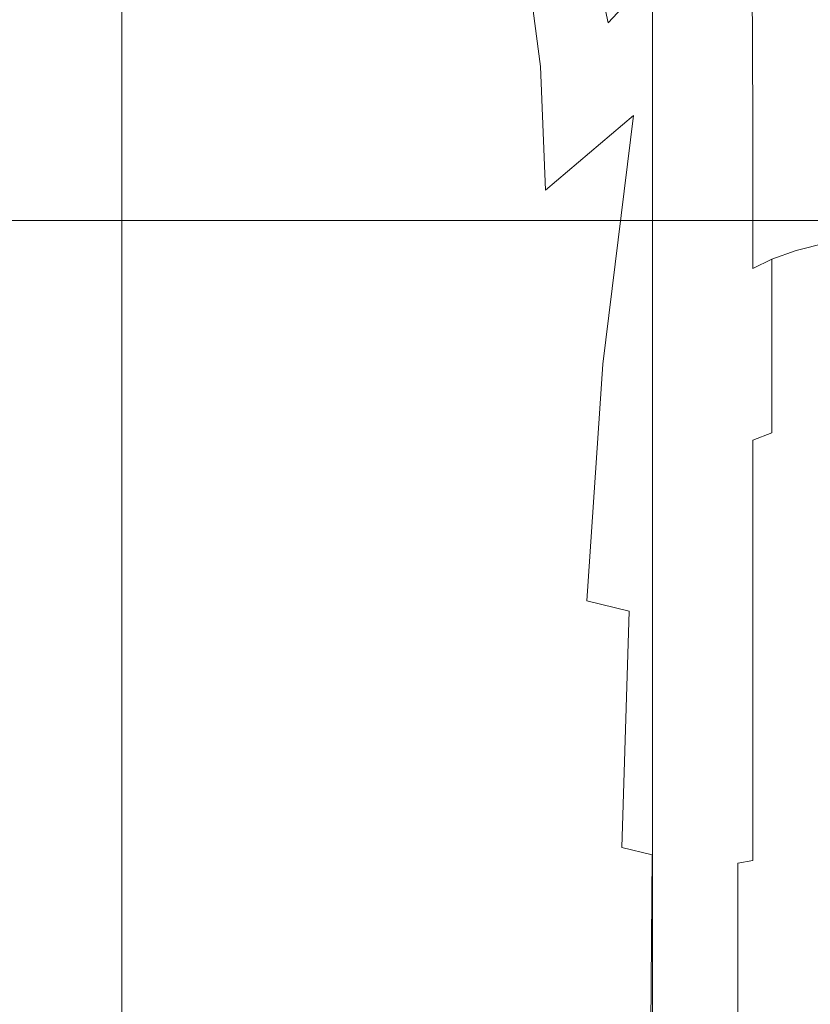
# Model space of a CAD drawing. Extents: x 0 to 994, y -1122 to 0.
# Drawn here: x 981 to 988, y -306 to -297 of the extents above; entities that cross this region are included whole.
import ezdxf

# ---------------------------------------------------------------- set-up
doc = ezdxf.new("R2010")
doc.units = 0
doc.header["$LTSCALE"] = 500
doc.header["$MEASUREMENT"] = 0
doc.layers.add('CHROM', color=253, linetype='Continuous')
doc.layers.add('SZKLO01', color=144, linetype='Continuous')

msp = doc.modelspace()

# ---------------------------------------------------------------- linework, layer by layer
at = {"layer": 'CHROM', "lineweight": 0}
for points, invisible_edges in [([(986.2812, -296.6992, 1876.527), (986.714, -296.4426, 1876.2873), (986.8215, -296.8118, 1875.4878), (986.4059, -297.2617, 1875.8937)], 7), ([(982.0122, -296.5282, 1877.3412), (982.7359, -296.6064, 1877.4193), (982.7163, -297.2445, 1877.0844), (981.9706, -297.1223, 1876.9622)], 14), ([(985.0098, -297.1223, 1876.9622), (984.2641, -297.2445, 1877.0844), (984.2469, -296.6064, 1877.4193), (984.9707, -296.5282, 1877.3412)], 11), ([(987.89, -297.2617, 1861.0817), (987.8851, -296.6064, 1863.1748), (988.1052, -296.4963, 1863.1062), (988.1101, -297.1589, 1860.9961)], 15), ([(982.7359, -296.6064, 1877.4193), (983.4914, -296.6356, 1877.4486), (983.4914, -297.2886, 1877.1283), (982.7163, -297.2445, 1877.0844)], 15), ([(984.2641, -297.2445, 1877.0844), (983.4914, -297.2886, 1877.1283), (983.4914, -296.6356, 1877.4486), (984.2469, -296.6064, 1877.4193)], 15), ([(987.714, -297.3691, 1861.1698), (987.7091, -296.7286, 1863.2554), (987.8851, -296.6064, 1863.1748), (987.89, -297.2617, 1861.0817)], 15), ([(980.7016, -296.6992, 1876.527), (981.2836, -296.934, 1876.7641), (981.1931, -297.6577, 1876.3191), (980.5745, -297.2617, 1875.8937)], 15), ([(986.4059, -297.2617, 1875.8937), (985.7898, -297.6577, 1876.3191), (985.6969, -296.934, 1876.7641), (986.2812, -296.6992, 1876.527)], 9), ([(987.0979, -296.934, 1872.4683), (987.225, -296.7286, 1870.2799), (987.1467, -297.0367, 1870.3704), (986.9878, -297.4231, 1872.6394)], 15), ([(987.5795, -297.4817, 1861.2627), (987.5697, -296.8558, 1863.3434), (987.7091, -296.7286, 1863.2554), (987.714, -297.3691, 1861.1698)], 11), ([(980.9584, -297.7703, 1895.0211), (981.7872, -297.7703, 1895.1238), (981.797, -296.8118, 1893.2364), (980.9755, -296.8118, 1893.102)], 15), ([(981.7872, -297.7703, 1895.1238), (982.6356, -297.7703, 1895.185), (982.6406, -296.8118, 1893.3145), (981.797, -296.8118, 1893.2364)], 15), ([(982.6356, -297.7703, 1895.185), (983.4963, -297.7703, 1895.2045), (983.4963, -296.8118, 1893.3415), (982.6406, -296.8118, 1893.3145)], 15), ([(984.3545, -296.8118, 1893.3145), (983.4963, -296.8118, 1893.3415), (983.4963, -297.7703, 1895.2045), (984.3594, -297.7703, 1895.185)], 15), ([(985.2054, -296.8118, 1893.2364), (984.3545, -296.8118, 1893.3145), (984.3594, -297.7703, 1895.185), (985.2176, -297.7703, 1895.1238)], 15), ([(986.0416, -296.8118, 1893.102), (985.2054, -296.8118, 1893.2364), (985.2176, -297.7703, 1895.1238), (986.0612, -297.7703, 1895.0211)], 15), ([(986.8509, -296.8118, 1892.9185), (986.0416, -296.8118, 1893.102), (986.0612, -297.7703, 1895.0211), (986.8803, -297.7703, 1894.8794)], 15), ([(986.4059, -297.2617, 1875.8937), (986.8215, -296.8118, 1875.4878), (986.9536, -297.0415, 1874.2995), (986.6333, -298.1028, 1875.0209)], 14), ([(986.8803, -297.7703, 1894.8794), (987.6675, -297.7703, 1894.6959), (987.626, -296.8118, 1892.6789), (986.8509, -296.8118, 1892.9185)], 15), ([(987.2421, -296.8679, 1868.0695), (987.2078, -297.0636, 1868.0598), (987.1272, -297.3301, 1870.2995), (987.1467, -297.0367, 1870.3704)], 15), ([(987.4744, -297.594, 1861.3556), (987.4646, -296.9854, 1863.4339), (987.5697, -296.8558, 1863.3434), (987.5795, -297.4817, 1861.2627)], 15), ([(987.6675, -297.7703, 1894.6959), (988.4255, -297.7726, 1894.5076), (988.3717, -296.8118, 1892.4173), (987.626, -296.8118, 1892.6789)], 15), ([(981.2836, -296.934, 1876.7641), (981.9706, -297.1223, 1876.9622), (981.9291, -297.9608, 1876.6712), (981.1931, -297.6577, 1876.3191)], 15), ([(985.7898, -297.6577, 1876.3191), (985.0538, -297.9608, 1876.6712), (985.0098, -297.1223, 1876.9622), (985.6969, -296.934, 1876.7641)], 15), ([(986.9536, -297.0415, 1874.2995), (987.0979, -296.934, 1872.4683), (986.9878, -297.4231, 1872.6394), (986.6333, -298.1028, 1875.0209)], 15), ([(987.3252, -297.2323, 1863.5805), (987.2812, -297.3398, 1863.6221), (987.2543, -297.0708, 1865.808), (987.2934, -296.9315, 1865.7884)], 15), ([(987.3986, -297.6993, 1861.4386), (987.3839, -297.1124, 1863.5144), (987.4646, -296.9854, 1863.4339), (987.4744, -297.594, 1861.3556)], 15), ([(987.1467, -297.0367, 1870.3704), (987.1272, -297.3301, 1870.2995), (987.0025, -297.8827, 1872.4511), (986.9878, -297.4231, 1872.6394)], 15), ([(987.2078, -297.0636, 1868.0598), (987.1956, -297.2786, 1867.9964), (987.1419, -297.6237, 1870.1309), (987.1272, -297.3301, 1870.2995)], 15), ([(987.2543, -297.0708, 1865.808), (987.2299, -297.2349, 1865.8007), (987.1956, -297.2786, 1867.9964), (987.2078, -297.0636, 1868.0598)], 15), ([(987.2812, -297.3398, 1863.6221), (987.2519, -297.467, 1863.654), (987.2299, -297.2349, 1865.8007), (987.2543, -297.0708, 1865.808)], 15), ([(988.1101, -298.088, 1859.0841), (988.1101, -297.1589, 1860.9961), (988.3815, -297.0685, 1860.9228), (988.384, -298.0049, 1858.9986)], 15), ([(981.9706, -297.1223, 1876.9622), (982.7163, -297.2445, 1877.0844), (982.7017, -298.1345, 1876.8621), (981.9291, -297.9608, 1876.6712)], 15), ([(985.0538, -297.9608, 1876.6712), (984.2812, -298.1345, 1876.8621), (984.2641, -297.2445, 1877.0844), (985.0098, -297.1223, 1876.9622)], 15), ([(987.3399, -297.7971, 1861.5145), (987.3252, -297.2323, 1863.5805), (987.3839, -297.1124, 1863.5144), (987.3986, -297.6993, 1861.4386)], 15), ([(987.89, -298.1786, 1859.1793), (987.89, -297.2617, 1861.0817), (988.1101, -297.1589, 1860.9961), (988.1101, -298.088, 1859.0841)], 15), ([(982.7163, -297.2445, 1877.0844), (983.4914, -297.2886, 1877.1283), (983.4914, -298.1907, 1876.9157), (982.7017, -298.1345, 1876.8621)], 15), ([(984.2812, -298.1345, 1876.8621), (983.4914, -298.1907, 1876.9157), (983.4914, -297.2886, 1877.1283), (984.2641, -297.2445, 1877.0844)], 15), ([(987.2299, -297.2349, 1865.8007), (987.2201, -297.4523, 1865.7763), (987.1956, -297.5404, 1867.8935), (987.1956, -297.2786, 1867.9964)], 15), ([(987.2519, -297.467, 1863.654), (987.2323, -297.6553, 1863.6905), (987.2201, -297.4523, 1865.7763), (987.2299, -297.2349, 1865.8007)], 15), ([(987.3399, -297.7971, 1861.5145), (987.2959, -297.8827, 1861.5707), (987.2812, -297.3398, 1863.6221), (987.3252, -297.2323, 1863.5805)], 15), ([(980.5745, -297.2617, 1875.8937), (981.1931, -297.6577, 1876.3191), (981.1442, -298.7776, 1876.0575), (980.3471, -298.1028, 1875.0209)], 15), ([(986.6333, -298.1028, 1875.0209), (985.8362, -298.7776, 1876.0575), (985.7898, -297.6577, 1876.3191), (986.4059, -297.2617, 1875.8937)], 13), ([(987.1272, -297.3301, 1870.2995), (987.1419, -297.6237, 1870.1309), (987.0734, -298.3008, 1872.1015), (987.0025, -297.8827, 1872.4511)], 15), ([(987.1956, -297.2786, 1867.9964), (987.1956, -297.5404, 1867.8935), (987.1663, -297.9388, 1869.9328), (987.1419, -297.6237, 1870.1309)], 15), ([(987.2959, -297.8827, 1861.5707), (987.2641, -297.9904, 1861.6319), (987.2519, -297.467, 1863.654), (987.2812, -297.3398, 1863.6221)], 15), ([(987.7164, -298.2762, 1859.2797), (987.714, -297.3691, 1861.1698), (987.89, -297.2617, 1861.0817), (987.89, -298.1786, 1859.1793)], 15), ([(986.9878, -297.4231, 1872.6394), (987.0025, -297.8827, 1872.4511), (986.8558, -298.8999, 1874.2114), (986.6333, -298.1028, 1875.0209)], 15), ([(987.5819, -298.374, 1859.3823), (987.5795, -297.4817, 1861.2627), (987.714, -297.3691, 1861.1698), (987.7164, -298.2762, 1859.2797)], 11), ([(987.2201, -297.4523, 1865.7763), (987.2152, -297.7578, 1865.7493), (987.203, -297.8779, 1867.7688), (987.1956, -297.5404, 1867.8935)], 15), ([(987.2323, -297.6553, 1863.6905), (987.2225, -297.9364, 1863.7445), (987.2152, -297.7578, 1865.7493), (987.2201, -297.4523, 1865.7763)], 15), ([(987.2641, -297.9904, 1861.6319), (987.2397, -298.1541, 1861.7151), (987.2323, -297.6553, 1863.6905), (987.2519, -297.467, 1863.654)], 15), ([(987.4793, -298.472, 1859.4802), (987.4744, -297.594, 1861.3556), (987.5795, -297.4817, 1861.2627), (987.5819, -298.374, 1859.3823)], 15), ([(987.1956, -297.5404, 1867.8935), (987.203, -297.8779, 1867.7688), (987.1883, -298.3031, 1869.7102), (987.1663, -297.9388, 1869.9328)], 15), ([(987.401, -298.5649, 1859.5733), (987.3986, -297.6993, 1861.4386), (987.4744, -297.594, 1861.3556), (987.4793, -298.472, 1859.4802)], 15), ([(981.1931, -297.6577, 1876.3191), (981.9291, -297.9608, 1876.6712), (981.9095, -299.137, 1876.5073), (981.1442, -298.7776, 1876.0575)], 15), ([(985.8362, -298.7776, 1876.0575), (985.0734, -299.137, 1876.5073), (985.0538, -297.9608, 1876.6712), (985.7898, -297.6577, 1876.3191)], 15), ([(987.1419, -297.6237, 1870.1309), (987.1663, -297.9388, 1869.9328), (987.1296, -298.6699, 1871.7885), (987.0734, -298.3008, 1872.1015)], 15), ([(987.2397, -298.1541, 1861.7151), (987.225, -298.4108, 1861.8349), (987.2225, -297.9364, 1863.7445), (987.2323, -297.6553, 1863.6905)], 15), ([(987.3448, -298.6478, 1859.6586), (987.3399, -297.7971, 1861.5145), (987.3986, -297.6993, 1861.4386), (987.401, -298.5649, 1859.5733)], 15), ([(980.9461, -299.0537, 1896.674), (981.7799, -299.0537, 1896.7449), (981.7872, -297.7703, 1895.1238), (980.9584, -297.7703, 1895.0211)], 15), ([(981.7799, -299.0537, 1896.7449), (982.6332, -299.0537, 1896.7888), (982.6356, -297.7703, 1895.185), (981.7872, -297.7703, 1895.1238)], 15), ([(982.6332, -299.0537, 1896.7888), (983.4963, -299.0537, 1896.8036), (983.4963, -297.7703, 1895.2045), (982.6356, -297.7703, 1895.185)], 15), ([(984.3594, -297.7703, 1895.185), (983.4963, -297.7703, 1895.2045), (983.4963, -299.0537, 1896.8036), (984.3643, -299.0537, 1896.7888)], 15), ([(985.2176, -297.7703, 1895.1238), (984.3594, -297.7703, 1895.185), (984.3643, -299.0537, 1896.7888), (985.225, -299.0537, 1896.7449)], 15), ([(986.0612, -297.7703, 1895.0211), (985.2176, -297.7703, 1895.1238), (985.225, -299.0537, 1896.7449), (986.0734, -299.0537, 1896.674)], 15), ([(986.8803, -297.7703, 1894.8794), (986.0612, -297.7703, 1895.0211), (986.0734, -299.0537, 1896.674), (986.8998, -299.0537, 1896.5738)], 15), ([(986.8998, -299.0537, 1896.5738), (987.6969, -299.0537, 1896.4466), (987.6675, -297.7703, 1894.6959), (986.8803, -297.7703, 1894.8794)], 15), ([(987.2078, -298.3228, 1867.6392), (987.203, -297.8779, 1867.7688), (987.2152, -297.7578, 1865.7493), (987.2128, -298.1882, 1865.7322)], 15), ([(987.2128, -298.1882, 1865.7322), (987.2152, -297.7578, 1865.7493), (987.2225, -297.9364, 1863.7445), (987.2152, -298.3472, 1863.8323)], 15), ([(987.6969, -299.0537, 1896.4466), (988.4597, -299.0537, 1896.3146), (988.4255, -297.7726, 1894.5076), (987.6675, -297.7703, 1894.6959)], 15), ([(987.203, -298.7532, 1869.4707), (987.1883, -298.3031, 1869.7102), (987.203, -297.8779, 1867.7688), (987.2078, -298.3228, 1867.6392)], 15), ([(987.3448, -298.6478, 1859.6586), (987.3008, -298.7214, 1859.7272), (987.2959, -297.8827, 1861.5707), (987.3399, -297.7971, 1861.5145)], 15), ([(981.9291, -297.9608, 1876.6712), (982.7017, -298.1345, 1876.8621), (982.6943, -299.3375, 1876.7372), (981.9095, -299.137, 1876.5073)], 15), ([(985.0734, -299.137, 1876.5073), (984.2861, -299.3375, 1876.7372), (984.2812, -298.1345, 1876.8621), (985.0538, -297.9608, 1876.6712)], 15), ([(987.0025, -297.8827, 1872.4511), (987.0734, -298.3008, 1872.1015), (986.9952, -299.3741, 1873.7372), (986.8558, -298.8999, 1874.2114)], 15), ([(987.1663, -297.9388, 1869.9328), (987.1883, -298.3031, 1869.7102), (987.1712, -299.0465, 1871.4781), (987.1296, -298.6699, 1871.7885)], 15), ([(987.2152, -298.3472, 1863.8323), (987.2225, -297.9364, 1863.7445), (987.225, -298.4108, 1861.8349), (987.2177, -298.7971, 1862.0133)], 15), ([(987.3008, -298.7214, 1859.7272), (987.2666, -298.8143, 1859.8079), (987.2641, -297.9904, 1861.6319), (987.2959, -297.8827, 1861.5707)], 15), ([(987.2666, -298.8143, 1859.8079), (987.2421, -298.9585, 1859.9228), (987.2397, -298.1541, 1861.7151), (987.2641, -297.9904, 1861.6319)], 15), ([(988.1101, -299.3252, 1857.451), (988.1101, -298.088, 1859.0841), (988.384, -298.0049, 1858.9986), (988.384, -299.2543, 1857.3581)], 7), ([(981.1442, -298.7776, 1876.0575), (981.2126, -300.4915, 1876.1479), (980.6234, -300.3546, 1875.7128), (980.3471, -298.1028, 1875.0209)], 11), ([(982.7017, -298.1345, 1876.8621), (983.4914, -298.1907, 1876.9157), (983.4914, -299.3986, 1876.796), (982.6943, -299.3375, 1876.7372)], 15), ([(984.2861, -299.3375, 1876.7372), (983.4914, -299.3986, 1876.796), (983.4914, -298.1907, 1876.9157), (984.2812, -298.1345, 1876.8621)], 15), ([(986.6333, -298.1028, 1875.0209), (986.357, -300.3546, 1875.7128), (985.7677, -300.4915, 1876.1479), (985.8362, -298.7776, 1876.0575)], 6), ([(986.6333, -298.1028, 1875.0209), (986.8558, -298.8999, 1874.2114), (986.714, -300.5575, 1875.2824), (986.357, -300.3546, 1875.7128)], 15), ([(987.89, -299.4036, 1857.5559), (987.89, -298.1786, 1859.1793), (988.1101, -298.088, 1859.0841), (988.1101, -299.3252, 1857.451)], 7), ([(987.2103, -298.9169, 1867.5244), (987.2078, -298.3228, 1867.6392), (987.2128, -298.1882, 1865.7322), (987.2103, -298.7823, 1865.7248)], 15), ([(987.2103, -298.7823, 1865.7248), (987.2128, -298.1882, 1865.7322), (987.2152, -298.3472, 1863.8323), (987.2128, -298.9243, 1863.9252)], 15), ([(987.2421, -298.9585, 1859.9228), (987.2275, -299.1908, 1860.0988), (987.225, -298.4108, 1861.8349), (987.2397, -298.1541, 1861.7151)], 15), ([(987.7164, -299.4866, 1857.666), (987.7164, -298.2762, 1859.2797), (987.89, -298.1786, 1859.1793), (987.89, -299.4036, 1857.5559)], 7), ([(987.0734, -298.3008, 1872.1015), (987.1296, -298.6699, 1871.7885), (987.0905, -299.7579, 1873.3484), (986.9952, -299.3741, 1873.7372)], 15), ([(987.1956, -299.4817, 1871.1406), (987.1712, -299.0465, 1871.4781), (987.1883, -298.3031, 1869.7102), (987.203, -298.7532, 1869.4707)], 15), ([(987.2078, -299.3252, 1869.2409), (987.203, -298.7532, 1869.4707), (987.2078, -298.3228, 1867.6392), (987.2103, -298.9169, 1867.5244)], 15), ([(987.5819, -299.5723, 1857.776), (987.5819, -298.374, 1859.3823), (987.7164, -298.2762, 1859.2797), (987.7164, -299.4866, 1857.666)], 11), ([(987.2128, -298.9243, 1863.9252), (987.2152, -298.3472, 1863.8323), (987.2177, -298.7971, 1862.0133), (987.2128, -299.3351, 1862.2112)], 15), ([(987.2177, -298.7971, 1862.0133), (987.225, -298.4108, 1861.8349), (987.2275, -299.1908, 1860.0988), (987.2177, -299.5378, 1860.3581)], 15), ([(987.4793, -299.6554, 1857.8861), (987.4793, -298.472, 1859.4802), (987.5819, -298.374, 1859.3823), (987.5819, -299.5723, 1857.776)], 15), ([(987.401, -299.736, 1857.9887), (987.401, -298.5649, 1859.5733), (987.4793, -298.472, 1859.4802), (987.4793, -299.6554, 1857.8861)], 15), ([(987.3448, -299.8068, 1858.0816), (987.3448, -298.6478, 1859.6586), (987.401, -298.5649, 1859.5733), (987.401, -299.736, 1857.9887)], 15), ([(987.1296, -298.6699, 1871.7885), (987.1712, -299.0465, 1871.4781), (987.1516, -300.1174, 1872.9791), (987.0905, -299.7579, 1873.3484)], 15), ([(987.3448, -299.8068, 1858.0816), (987.3008, -299.8705, 1858.1601), (987.3008, -298.7214, 1859.7272), (987.3448, -298.6478, 1859.6586)], 15), ([(987.2078, -299.9952, 1870.7958), (987.1956, -299.4817, 1871.1406), (987.203, -298.7532, 1869.4707), (987.2078, -299.3252, 1869.2409)], 15), ([(987.3008, -299.8705, 1858.1601), (987.2666, -299.9489, 1858.2553), (987.2666, -298.8143, 1859.8079), (987.3008, -298.7214, 1859.7272)], 15), ([(981.9095, -299.137, 1876.5073), (981.9389, -300.7507, 1876.5025), (981.2126, -300.4915, 1876.1479), (981.1442, -298.7776, 1876.0575)], 15), ([(985.8362, -298.7776, 1876.0575), (985.7677, -300.4915, 1876.1479), (985.0416, -300.7507, 1876.5025), (985.0734, -299.137, 1876.5073)], 15), ([(987.2103, -299.7067, 1867.4389), (987.2103, -298.9169, 1867.5244), (987.2103, -298.7823, 1865.7248), (987.2103, -299.5795, 1865.7223)], 15), ([(987.2103, -299.5795, 1865.7223), (987.2103, -298.7823, 1865.7248), (987.2128, -298.9243, 1863.9252), (987.2103, -299.7067, 1864.0036)], 15), ([(987.2128, -299.3351, 1862.2112), (987.2177, -298.7971, 1862.0133), (987.2177, -299.5378, 1860.3581), (987.2128, -300.0099, 1860.6612)], 15), ([(987.2666, -299.9489, 1858.2553), (987.2421, -300.0759, 1858.3971), (987.2421, -298.9585, 1859.9228), (987.2666, -298.8143, 1859.8079)], 15), ([(986.8558, -298.8999, 1874.2114), (986.9952, -299.3741, 1873.7372), (986.9169, -300.9098, 1874.8742), (986.714, -300.5575, 1875.2824)], 15), ([(987.2103, -300.0587, 1869.055), (987.2078, -299.3252, 1869.2409), (987.2103, -298.9169, 1867.5244), (987.2103, -299.7067, 1867.4389)], 15), ([(987.2103, -299.7067, 1864.0036), (987.2128, -298.9243, 1863.9252), (987.2128, -299.3351, 1862.2112), (987.2103, -300.0587, 1862.3875)], 15), ([(987.2421, -300.0759, 1858.3971), (987.2275, -300.274, 1858.6123), (987.2275, -299.1908, 1860.0988), (987.2421, -298.9585, 1859.9228)], 15), ([(980.9461, -299.0537, 1896.674), (980.9364, -300.7018, 1897.9602), (981.775, -300.7018, 1898.0065), (981.7799, -299.0537, 1896.7449)], 7), ([(981.7799, -299.0537, 1896.7449), (981.775, -300.7018, 1898.0065), (982.6308, -300.7018, 1898.0359), (982.6332, -299.0537, 1896.7888)], 7), ([(982.6332, -299.0537, 1896.7888), (982.6308, -300.7018, 1898.0359), (983.4963, -300.7018, 1898.0456), (983.4963, -299.0537, 1896.8036)], 7), ([(983.4963, -299.0537, 1896.8036), (983.4963, -300.7018, 1898.0456), (984.3667, -300.7018, 1898.0359), (984.3643, -299.0537, 1896.7888)], 7), ([(984.3643, -299.0537, 1896.7888), (984.3667, -300.7018, 1898.0359), (985.2323, -300.7018, 1898.0065), (985.225, -299.0537, 1896.7449)], 7), ([(985.225, -299.0537, 1896.7449), (985.2323, -300.7018, 1898.0065), (986.0832, -300.7018, 1897.9602), (986.0734, -299.0537, 1896.674)], 7), ([(986.0734, -299.0537, 1896.674), (986.0832, -300.7018, 1897.9602), (986.9145, -300.7018, 1897.8942), (986.8998, -299.0537, 1896.5738)], 7), ([(986.8998, -299.0537, 1896.5738), (986.9145, -300.7018, 1897.8942), (987.7164, -300.7018, 1897.8084), (987.6969, -299.0537, 1896.4466)], 7), ([(987.1858, -300.5134, 1872.5659), (987.1516, -300.1174, 1872.9791), (987.1712, -299.0465, 1871.4781), (987.1956, -299.4817, 1871.1406)], 15), ([(987.6969, -299.0537, 1896.4466), (987.7164, -300.7018, 1897.8084), (988.4891, -300.7018, 1897.7179), (988.4597, -299.0537, 1896.3146)], 7), ([(982.6943, -299.3375, 1876.7372), (982.7041, -300.9098, 1876.6931), (981.9389, -300.7507, 1876.5025), (981.9095, -299.137, 1876.5073)], 15), ([(985.0734, -299.137, 1876.5073), (985.0416, -300.7507, 1876.5025), (984.2763, -300.9098, 1876.6931), (984.2861, -299.3375, 1876.7372)], 15), ([(987.2177, -299.5378, 1860.3581), (987.2275, -299.1908, 1860.0988), (987.2275, -300.274, 1858.6123), (987.2177, -300.5746, 1858.9375)], 15), ([(988.384, -299.2543, 1857.3581), (988.384, -300.8606, 1856.0791), (988.1101, -300.917, 1856.1819), (988.1101, -299.3252, 1857.451)], 15), ([(983.4914, -299.3986, 1876.796), (983.4914, -300.9659, 1876.7471), (982.7041, -300.9098, 1876.6931), (982.6943, -299.3375, 1876.7372)], 15), ([(984.2861, -299.3375, 1876.7372), (984.2763, -300.9098, 1876.6931), (983.4914, -300.9659, 1876.7471), (983.4914, -299.3986, 1876.796)], 15), ([(986.9952, -299.3741, 1873.7372), (987.0905, -299.7579, 1873.3484), (987.0489, -301.2225, 1874.5049), (986.9169, -300.9098, 1874.8742)], 15), ([(987.2103, -300.6063, 1870.4682), (987.2078, -299.9952, 1870.7958), (987.2078, -299.3252, 1869.2409), (987.2103, -300.0587, 1869.055)], 15), ([(987.2103, -300.0587, 1862.3875), (987.2128, -299.3351, 1862.2112), (987.2128, -300.0099, 1860.6612), (987.2103, -300.6063, 1860.9766)], 15), ([(988.1101, -299.3252, 1857.451), (988.1101, -300.917, 1856.1819), (987.89, -300.9781, 1856.292), (987.89, -299.4036, 1857.5559)], 11), ([(987.2054, -300.9414, 1872.1112), (987.1858, -300.5134, 1872.5659), (987.1956, -299.4817, 1871.1406), (987.2078, -299.9952, 1870.7958)], 15), ([(987.7164, -299.4866, 1857.666), (987.7164, -301.0442, 1856.4093), (987.5819, -301.1127, 1856.529), (987.5819, -299.5723, 1857.776)], 15), ([(987.89, -299.4036, 1857.5559), (987.89, -300.9781, 1856.292), (987.7164, -301.0442, 1856.4093), (987.7164, -299.4866, 1857.666)], 13), ([(987.2128, -300.0099, 1860.6612), (987.2177, -299.5378, 1860.3581), (987.2177, -300.5746, 1858.9375), (987.2128, -300.9586, 1859.3458)], 15), ([(987.5819, -299.5723, 1857.776), (987.5819, -301.1127, 1856.529), (987.4793, -301.1785, 1856.6464), (987.4793, -299.6554, 1857.8861)], 15), ([(987.2103, -300.7312, 1867.4022), (987.2103, -299.7067, 1867.4389), (987.2103, -299.5795, 1865.7223), (987.2103, -300.6211, 1865.7223)], 15), ([(987.2103, -300.6211, 1865.7223), (987.2103, -299.5795, 1865.7223), (987.2103, -299.7067, 1864.0036), (987.2103, -300.7312, 1864.0403)], 15), ([(987.4793, -299.6554, 1857.8861), (987.4793, -301.1785, 1856.6464), (987.401, -301.2397, 1856.7565), (987.401, -299.736, 1857.9887)], 15), ([(987.2103, -301.0099, 1868.9694), (987.2103, -300.0587, 1869.055), (987.2103, -299.7067, 1867.4389), (987.2103, -300.7312, 1867.4022)], 15), ([(987.2103, -300.7312, 1864.0403), (987.2103, -299.7067, 1864.0036), (987.2103, -300.0587, 1862.3875), (987.2103, -301.0099, 1862.473)], 15), ([(987.401, -299.736, 1857.9887), (987.401, -301.2397, 1856.7565), (987.3448, -301.2985, 1856.8568), (987.3448, -299.8068, 1858.0816)], 15), ([(987.0905, -299.7579, 1873.3484), (987.1516, -300.1174, 1872.9791), (987.1296, -301.5234, 1874.1212), (987.0489, -301.2225, 1874.5049)], 15), ([(987.3448, -301.2985, 1856.8568), (987.3008, -301.3474, 1856.9423), (987.3008, -299.8705, 1858.1601), (987.3448, -299.8068, 1858.0816)], 15), ([(987.3008, -301.3474, 1856.9423), (987.2666, -301.4109, 1857.0474), (987.2666, -299.9489, 1858.2553), (987.3008, -299.8705, 1858.1601)], 15), ([(987.2103, -301.401, 1871.6247), (987.2054, -300.9414, 1872.1112), (987.2078, -299.9952, 1870.7958), (987.2103, -300.6063, 1870.4682)], 15), ([(987.2103, -300.6063, 1860.9766), (987.2128, -300.0099, 1860.6612), (987.2128, -300.9586, 1859.3458), (987.2103, -301.401, 1859.82)], 15), ([(987.2666, -301.4109, 1857.0474), (987.2421, -301.5111, 1857.2063), (987.2421, -300.0759, 1858.3971), (987.2666, -299.9489, 1858.2553)], 15), ([(987.2103, -301.4083, 1870.3068), (987.2103, -300.6063, 1870.4682), (987.2103, -300.0587, 1869.055), (987.2103, -301.0099, 1868.9694)], 15), ([(987.2103, -301.0099, 1862.473), (987.2103, -300.0587, 1862.3875), (987.2103, -300.6063, 1860.9766), (987.2103, -301.4083, 1861.1378)], 15), ([(987.2421, -301.5111, 1857.2063), (987.2275, -301.6676, 1857.4558), (987.2275, -300.274, 1858.6123), (987.2421, -300.0759, 1858.3971)], 15), ([(987.1785, -301.8485, 1873.6664), (987.1296, -301.5234, 1874.1212), (987.1516, -300.1174, 1872.9791), (987.1858, -300.5134, 1872.5659)], 15), ([(987.2177, -300.5746, 1858.9375), (987.2275, -300.274, 1858.6123), (987.2275, -301.6676, 1857.4558), (987.2177, -301.9071, 1857.8299)], 15), ([(981.2126, -300.4915, 1876.1479), (981.3202, -302.5527, 1876.3729), (980.7677, -302.4988, 1876.1286), (980.6234, -300.3546, 1875.7128)], 15), ([(986.357, -300.3546, 1875.7128), (986.2127, -302.4988, 1876.1286), (985.6626, -302.5527, 1876.3729), (985.7677, -300.4915, 1876.1479)], 14), ([(986.357, -300.3546, 1875.7128), (986.714, -300.5575, 1875.2824), (986.5966, -302.5918, 1875.874), (986.2127, -302.4988, 1876.1286)], 11), ([(981.9389, -300.7507, 1876.5025), (981.9877, -302.6676, 1876.5758), (981.3202, -302.5527, 1876.3729), (981.2126, -300.4915, 1876.1479)], 15), ([(985.7677, -300.4915, 1876.1479), (985.6626, -302.5527, 1876.3729), (984.9927, -302.6676, 1876.5758), (985.0416, -300.7507, 1876.5025)], 15), ([(986.714, -300.5575, 1875.2824), (986.9169, -300.9098, 1874.8742), (986.8484, -302.7678, 1875.5978), (986.5966, -302.5918, 1875.874)], 15), ([(987.203, -302.1761, 1873.1236), (987.1785, -301.8485, 1873.6664), (987.1858, -300.5134, 1872.5659), (987.2054, -300.9414, 1872.1112)], 15), ([(987.2103, -301.7997, 1871.1991), (987.2103, -301.401, 1871.6247), (987.2103, -300.6063, 1870.4682), (987.2103, -301.4083, 1870.3068)], 15), ([(987.2103, -301.4083, 1861.1378), (987.2103, -300.6063, 1860.9766), (987.2103, -301.401, 1859.82), (987.2103, -301.7997, 1860.2455)], 15), ([(987.2103, -300.7312, 1864.0403), (987.2103, -302.0343, 1864.0084), (987.2103, -301.9487, 1865.7223), (987.2103, -300.6211, 1865.7223)], 15), ([(987.2103, -300.6211, 1865.7223), (987.2103, -301.9487, 1865.7223), (987.2103, -302.0343, 1867.4339), (987.2103, -300.7312, 1867.4022)], 15), ([(987.2128, -300.9586, 1859.3458), (987.2177, -300.5746, 1858.9375), (987.2177, -301.9071, 1857.8299), (987.2128, -302.1909, 1858.3335)], 15), ([(980.9364, -300.7018, 1897.9602), (980.929, -302.6237, 1898.8794), (981.7701, -302.6237, 1898.9087), (981.775, -300.7018, 1898.0065)], 15), ([(981.775, -300.7018, 1898.0065), (981.7701, -302.6237, 1898.9087), (982.6284, -302.6237, 1898.9282), (982.6308, -300.7018, 1898.0359)], 15), ([(982.6308, -300.7018, 1898.0359), (982.6284, -302.6237, 1898.9282), (983.4988, -302.6237, 1898.9331), (983.4963, -300.7018, 1898.0456)], 15), ([(983.4963, -300.7018, 1898.0456), (983.4988, -302.6237, 1898.9331), (984.3692, -302.6237, 1898.9282), (984.3667, -300.7018, 1898.0359)], 15), ([(984.3667, -300.7018, 1898.0359), (984.3692, -302.6237, 1898.9282), (985.2347, -302.6237, 1898.9087), (985.2323, -300.7018, 1898.0065)], 15), ([(985.2323, -300.7018, 1898.0065), (985.2347, -302.6237, 1898.9087), (986.0905, -302.6237, 1898.8794), (986.0832, -300.7018, 1897.9602)], 15), ([(986.0832, -300.7018, 1897.9602), (986.0905, -302.6237, 1898.8794), (986.9242, -302.6237, 1898.8355), (986.9145, -300.7018, 1897.8942)], 15), ([(986.9145, -300.7018, 1897.8942), (986.9242, -302.6237, 1898.8355), (987.7336, -302.6237, 1898.7816), (987.7164, -300.7018, 1897.8084)], 15), ([(987.2103, -301.0099, 1862.473), (987.2103, -302.2373, 1862.3971), (987.2103, -302.0343, 1864.0084), (987.2103, -300.7312, 1864.0403)], 15), ([(987.2103, -300.7312, 1867.4022), (987.2103, -302.0343, 1867.4339), (987.2103, -302.2373, 1869.0452), (987.2103, -301.0099, 1868.9694)], 15), ([(987.7164, -300.7018, 1897.8084), (987.7336, -302.6237, 1898.7816), (988.5086, -302.626, 1898.7229), (988.4891, -300.7018, 1897.7179)], 15), ([(982.7041, -300.9098, 1876.6931), (982.7237, -302.7629, 1876.7006), (981.9877, -302.6676, 1876.5758), (981.9389, -300.7507, 1876.5025)], 15), ([(985.0416, -300.7507, 1876.5025), (984.9927, -302.6676, 1876.5758), (984.2591, -302.7629, 1876.7006), (984.2763, -300.9098, 1876.6931)], 15), ([(983.4914, -300.9659, 1876.7471), (983.4914, -302.8022, 1876.7447), (982.7237, -302.7629, 1876.7006), (982.7041, -300.9098, 1876.6931)], 15), ([(984.2763, -300.9098, 1876.6931), (984.2591, -302.7629, 1876.7006), (983.4914, -302.8022, 1876.7447), (983.4914, -300.9659, 1876.7471)], 15), ([(986.9169, -300.9098, 1874.8742), (987.0489, -301.2225, 1874.5049), (987.0123, -302.9659, 1875.2898), (986.8484, -302.7678, 1875.5978)], 15), ([(988.384, -300.8606, 1856.0791), (988.384, -302.7336, 1855.1698), (988.1101, -302.7726, 1855.2722), (988.1101, -300.917, 1856.1819)], 15), ([(987.2103, -302.4843, 1872.4706), (987.203, -302.1761, 1873.1236), (987.2054, -300.9414, 1872.1112), (987.2103, -301.401, 1871.6247)], 15), ([(987.2103, -301.401, 1859.82), (987.2128, -300.9586, 1859.3458), (987.2128, -302.1909, 1858.3335), (987.2103, -302.4843, 1858.9716)], 15), ([(987.89, -300.9781, 1856.292), (987.89, -302.8168, 1855.3897), (987.7164, -302.8607, 1855.512), (987.7164, -301.0442, 1856.4093)], 11), ([(988.1101, -300.917, 1856.1819), (988.1101, -302.7726, 1855.2722), (987.89, -302.8168, 1855.3897), (987.89, -300.9781, 1856.292)], 15), ([(987.2103, -301.4083, 1861.1378), (987.2103, -302.494, 1860.9865), (987.2103, -302.2373, 1862.3971), (987.2103, -301.0099, 1862.473)], 15), ([(987.2103, -301.0099, 1868.9694), (987.2103, -302.2373, 1869.0452), (987.2103, -302.494, 1870.456), (987.2103, -301.4083, 1870.3068)], 15), ([(987.7164, -301.0442, 1856.4093), (987.7164, -302.8607, 1855.512), (987.5819, -302.9072, 1855.6366), (987.5819, -301.1127, 1856.529)], 15), ([(987.4793, -301.1785, 1856.6464), (987.4793, -302.9536, 1855.7588), (987.401, -302.9977, 1855.8764), (987.401, -301.2397, 1856.7565)], 15), ([(987.5819, -301.1127, 1856.529), (987.5819, -302.9072, 1855.6366), (987.4793, -302.9536, 1855.7588), (987.4793, -301.1785, 1856.6464)], 15), ([(987.0489, -301.2225, 1874.5049), (987.1296, -301.5234, 1874.1212), (987.1125, -303.1835, 1874.9156), (987.0123, -302.9659, 1875.2898)], 15), ([(987.401, -301.2397, 1856.7565), (987.401, -302.9977, 1855.8764), (987.3448, -303.0367, 1855.9813), (987.3448, -301.2985, 1856.8568)], 15), ([(987.3008, -303.071, 1856.0718), (987.2666, -303.115, 1856.1843), (987.2666, -301.4109, 1857.0474), (987.3008, -301.3474, 1856.9423)], 15), ([(987.3448, -303.0367, 1855.9813), (987.3008, -303.071, 1856.0718), (987.3008, -301.3474, 1856.9423), (987.3448, -301.2985, 1856.8568)], 15), ([(987.2103, -302.6357, 1871.6149), (987.2103, -302.4843, 1872.4706), (987.2103, -301.401, 1871.6247), (987.2103, -301.7997, 1871.1991)], 15), ([(987.2103, -301.7997, 1860.2455), (987.2103, -301.401, 1859.82), (987.2103, -302.4843, 1858.9716), (987.2103, -302.6357, 1859.8299)], 15), ([(987.2103, -301.7997, 1860.2455), (987.2103, -302.6357, 1859.8299), (987.2103, -302.494, 1860.9865), (987.2103, -301.4083, 1861.1378)], 15), ([(987.2103, -301.4083, 1870.3068), (987.2103, -302.494, 1870.456), (987.2103, -302.6357, 1871.6149), (987.2103, -301.7997, 1871.1991)], 15), ([(987.2666, -303.115, 1856.1843), (987.2421, -303.1835, 1856.3581), (987.2421, -301.5111, 1857.2063), (987.2666, -301.4109, 1857.0474)], 15), ([(987.1712, -303.4159, 1874.4439), (987.1125, -303.1835, 1874.9156), (987.1296, -301.5234, 1874.1212), (987.1785, -301.8485, 1873.6664)], 15), ([(987.2421, -303.1835, 1856.3581), (987.2275, -303.2935, 1856.6294), (987.2275, -301.6676, 1857.4558), (987.2421, -301.5111, 1857.2063)], 15), ([(987.2177, -301.9071, 1857.8299), (987.2275, -301.6676, 1857.4558), (987.2275, -303.2935, 1856.6294), (987.2177, -303.4573, 1857.0402)], 15), ([(987.2006, -303.631, 1873.8399), (987.1712, -303.4159, 1874.4439), (987.1785, -301.8485, 1873.6664), (987.203, -302.1761, 1873.1236)], 15), ([(987.2103, -302.0343, 1864.0084), (987.2103, -303.5502, 1863.9447), (987.2103, -303.4891, 1865.7223), (987.2103, -301.9487, 1865.7223)], 15), ([(987.2103, -301.9487, 1865.7223), (987.2103, -303.4891, 1865.7223), (987.2103, -303.5502, 1867.4975), (987.2103, -302.0343, 1867.4339)], 15), ([(987.2128, -302.1909, 1858.3335), (987.2177, -301.9071, 1857.8299), (987.2177, -303.4573, 1857.0402), (987.2128, -303.6406, 1857.6148)], 15), ([(987.2103, -302.2373, 1862.3971), (987.2103, -303.6749, 1862.2481), (987.2103, -303.5502, 1863.9447), (987.2103, -302.0343, 1864.0084)], 15), ([(987.2103, -302.0343, 1867.4339), (987.2103, -303.5502, 1867.4975), (987.2103, -303.6749, 1869.1944), (987.2103, -302.2373, 1869.0452)], 15), ([(987.2103, -303.807, 1873.0575), (987.2006, -303.631, 1873.8399), (987.203, -302.1761, 1873.1236), (987.2103, -302.4843, 1872.4706)], 15), ([(987.2103, -302.4843, 1858.9716), (987.2128, -302.1909, 1858.3335), (987.2128, -303.6406, 1857.6148), (987.2103, -303.807, 1858.3849)], 15), ([(987.2103, -302.494, 1860.9865), (987.2103, -303.8143, 1860.7127), (987.2103, -303.6749, 1862.2481), (987.2103, -302.2373, 1862.3971)], 15), ([(987.2103, -302.2373, 1869.0452), (987.2103, -303.6749, 1869.1944), (987.2103, -303.8143, 1870.7323), (987.2103, -302.494, 1870.456)], 15), ([(981.3202, -302.5527, 1876.3729), (981.3838, -304.714, 1876.5172), (980.8484, -304.6993, 1876.3656), (980.7677, -302.4988, 1876.1286)], 15), ([(986.2127, -302.4988, 1876.1286), (986.1345, -304.6993, 1876.3656), (985.5991, -304.714, 1876.5172), (985.6626, -302.5527, 1876.3729)], 15), ([(986.2127, -302.4988, 1876.1286), (986.5966, -302.5918, 1875.874), (986.5282, -304.7336, 1876.2018), (986.1345, -304.6993, 1876.3656)], 13), ([(987.2103, -303.8853, 1872.0403), (987.2103, -303.807, 1873.0575), (987.2103, -302.4843, 1872.4706), (987.2103, -302.6357, 1871.6149)], 15), ([(987.2103, -302.6357, 1859.8299), (987.2103, -302.4843, 1858.9716), (987.2103, -303.807, 1858.3849), (987.2103, -303.8853, 1859.4019)], 15), ([(987.2103, -302.6357, 1859.8299), (987.2103, -303.8853, 1859.4019), (987.2103, -303.8143, 1860.7127), (987.2103, -302.494, 1860.9865)], 15), ([(987.2103, -302.494, 1870.456), (987.2103, -303.8143, 1870.7323), (987.2103, -303.8853, 1872.0403), (987.2103, -302.6357, 1871.6149)], 15), ([(981.9877, -302.6676, 1876.5758), (982.0269, -304.7555, 1876.6442), (981.3838, -304.714, 1876.5172), (981.3202, -302.5527, 1876.3729)], 15), ([(985.6626, -302.5527, 1876.3729), (985.5991, -304.714, 1876.5172), (984.956, -304.7555, 1876.6442), (984.9927, -302.6676, 1876.5758)], 15), ([(986.5966, -302.5918, 1875.874), (986.8484, -302.7678, 1875.5978), (986.8044, -304.802, 1876.0014), (986.5282, -304.7336, 1876.2018)], 11), ([(980.929, -302.6237, 1898.8794), (980.9266, -304.7311, 1899.4296), (981.7677, -304.7311, 1899.4491), (981.7701, -302.6237, 1898.9087)], 15), ([(981.7701, -302.6237, 1898.9087), (981.7677, -304.7311, 1899.4491), (982.6284, -304.7311, 1899.4613), (982.6284, -302.6237, 1898.9282)], 15), ([(982.7237, -302.7629, 1876.7006), (982.7408, -304.7997, 1876.7323), (982.0269, -304.7555, 1876.6442), (981.9877, -302.6676, 1876.5758)], 15), ([(982.6284, -302.6237, 1898.9282), (982.6284, -304.7311, 1899.4613), (983.4988, -304.7311, 1899.4663), (983.4988, -302.6237, 1898.9331)], 15), ([(983.4988, -302.6237, 1898.9331), (983.4988, -304.7311, 1899.4663), (984.3692, -304.7311, 1899.4613), (984.3692, -302.6237, 1898.9282)], 15), ([(984.9927, -302.6676, 1876.5758), (984.956, -304.7555, 1876.6442), (984.2396, -304.7997, 1876.7323), (984.2591, -302.7629, 1876.7006)], 15), ([(984.3692, -302.6237, 1898.9282), (984.3692, -304.7311, 1899.4613), (985.2396, -304.7311, 1899.4491), (985.2347, -302.6237, 1898.9087)], 15), ([(985.2347, -302.6237, 1898.9087), (985.2396, -304.7311, 1899.4491), (986.0954, -304.7311, 1899.4296), (986.0905, -302.6237, 1898.8794)], 15), ([(986.0905, -302.6237, 1898.8794), (986.0954, -304.7311, 1899.4296), (986.9316, -304.7311, 1899.4002), (986.9242, -302.6237, 1898.8355)], 15), ([(986.9242, -302.6237, 1898.8355), (986.9316, -304.7311, 1899.4002), (987.7409, -304.7311, 1899.3635), (987.7336, -302.6237, 1898.7816)], 15), ([(987.7336, -302.6237, 1898.7816), (987.7409, -304.7311, 1899.3635), (988.5209, -304.7311, 1899.3245), (988.5086, -302.626, 1898.7229)], 15), ([(983.4914, -302.8022, 1876.7447), (983.4914, -304.8215, 1876.7641), (982.7408, -304.7997, 1876.7323), (982.7237, -302.7629, 1876.7006)], 15), ([(984.2591, -302.7629, 1876.7006), (984.2396, -304.7997, 1876.7323), (983.4914, -304.8215, 1876.7641), (983.4914, -302.8022, 1876.7447)], 15), ([(986.8484, -302.7678, 1875.5978), (987.0123, -302.9659, 1875.2898), (986.9854, -304.9, 1875.7346), (986.8044, -304.802, 1876.0014)], 15), ([(988.1101, -302.7726, 1855.2722), (988.1101, -304.807, 1854.7295), (987.89, -304.8289, 1854.8468), (987.89, -302.8168, 1855.3897)], 15), ([(988.384, -302.7336, 1855.1698), (988.384, -304.7875, 1854.622), (988.1101, -304.807, 1854.7295), (988.1101, -302.7726, 1855.2722)], 15), ([(987.7164, -302.8607, 1855.512), (987.7164, -304.851, 1854.974), (987.5819, -304.8756, 1855.1012), (987.5819, -302.9072, 1855.6366)], 13), ([(987.89, -302.8168, 1855.3897), (987.89, -304.8289, 1854.8468), (987.7164, -304.851, 1854.974), (987.7164, -302.8607, 1855.512)], 11), ([(987.0123, -302.9659, 1875.2898), (987.1125, -303.1835, 1874.9156), (987.0979, -305.0148, 1875.3778), (986.9854, -304.9, 1875.7346)], 15), ([(987.4793, -302.9536, 1855.7588), (987.4793, -304.8975, 1855.2283), (987.401, -304.922, 1855.348), (987.401, -302.9977, 1855.8764)], 15), ([(987.5819, -302.9072, 1855.6366), (987.5819, -304.8756, 1855.1012), (987.4793, -304.8975, 1855.2283), (987.4793, -302.9536, 1855.7588)], 15), ([(987.3448, -304.9414, 1855.4557), (987.3008, -304.9586, 1855.5486), (987.3008, -303.071, 1856.0718), (987.3448, -303.0367, 1855.9813)], 15), ([(987.401, -302.9977, 1855.8764), (987.401, -304.922, 1855.348), (987.3448, -304.9414, 1855.4557), (987.3448, -303.0367, 1855.9813)], 15), ([(987.2666, -304.9806, 1855.6659), (987.2421, -305.0148, 1855.8493), (987.2421, -303.1835, 1856.3581), (987.2666, -303.115, 1856.1843)], 15), ([(987.3008, -304.9586, 1855.5486), (987.2666, -304.9806, 1855.6659), (987.2666, -303.115, 1856.1843), (987.3008, -303.071, 1856.0718)], 15), ([(987.1663, -305.1322, 1874.9083), (987.0979, -305.0148, 1875.3778), (987.1125, -303.1835, 1874.9156), (987.1712, -303.4159, 1874.4439)], 15), ([(987.2421, -305.0148, 1855.8493), (987.2275, -305.071, 1856.133), (987.2275, -303.2935, 1856.6294), (987.2421, -303.1835, 1856.3581)], 15), ([(987.2177, -303.4573, 1857.0402), (987.2275, -303.2935, 1856.6294), (987.2275, -305.071, 1856.133), (987.2177, -305.1567, 1856.5634)], 15), ([(987.2006, -305.2396, 1874.275), (987.1663, -305.1322, 1874.9083), (987.1712, -303.4159, 1874.4439), (987.2006, -303.631, 1873.8399)], 15), ([(987.2103, -303.5502, 1863.9447), (987.2103, -305.203, 1863.8814), (987.2103, -305.1738, 1865.7223), (987.2103, -303.4891, 1865.7223)], 15), ([(987.2103, -303.4891, 1865.7223), (987.2103, -305.1738, 1865.7223), (987.2103, -305.203, 1867.5635), (987.2103, -303.5502, 1867.4975)], 15), ([(987.2128, -303.6406, 1857.6148), (987.2177, -303.4573, 1857.0402), (987.2177, -305.1567, 1856.5634), (987.2128, -305.2472, 1857.1771)], 15), ([(987.2103, -303.6749, 1862.2481), (987.2103, -305.2643, 1862.1134), (987.2103, -305.203, 1863.8814), (987.2103, -303.5502, 1863.9447)], 15), ([(987.2103, -303.5502, 1867.4975), (987.2103, -305.203, 1867.5635), (987.2103, -305.2643, 1869.3288), (987.2103, -303.6749, 1869.1944)], 15), ([(987.2103, -305.3204, 1873.434), (987.2006, -305.2396, 1874.275), (987.2006, -303.631, 1873.8399), (987.2103, -303.807, 1873.0575)], 15), ([(987.2103, -303.807, 1858.3849), (987.2128, -303.6406, 1857.6148), (987.2128, -305.2472, 1857.1771), (987.2103, -305.3204, 1858.0108)], 15), ([(987.2103, -303.8143, 1860.7127), (987.2103, -305.3252, 1860.4973), (987.2103, -305.2643, 1862.1134), (987.2103, -303.6749, 1862.2481)], 15), ([(987.2103, -303.6749, 1869.1944), (987.2103, -305.2643, 1869.3288), (987.2103, -305.3252, 1870.9474), (987.2103, -303.8143, 1870.7323)], 15), ([(987.2103, -305.3549, 1872.3385), (987.2103, -305.3204, 1873.434), (987.2103, -303.807, 1873.0575), (987.2103, -303.8853, 1872.0403)], 15), ([(987.2103, -303.8853, 1859.4019), (987.2103, -303.807, 1858.3849), (987.2103, -305.3204, 1858.0108), (987.2103, -305.3549, 1859.1037)], 15), ([(987.2103, -303.8853, 1859.4019), (987.2103, -305.3549, 1859.1037), (987.2103, -305.3252, 1860.4973), (987.2103, -303.8143, 1860.7127)], 15), ([(987.2103, -303.8143, 1870.7323), (987.2103, -305.3252, 1870.9474), (987.2103, -305.3549, 1872.3385), (987.2103, -303.8853, 1872.0403)], 15), ([(981.3838, -304.714, 1876.5172), (981.4058, -306.9268, 1876.5709), (980.8704, -306.9268, 1876.4413), (980.8484, -304.6993, 1876.3656)], 15), ([(980.9266, -304.7311, 1899.4296), (980.9241, -306.9268, 1899.6129), (981.7677, -306.9268, 1899.63), (981.7677, -304.7311, 1899.4491)], 15), ([(982.0269, -304.7555, 1876.6442), (982.044, -306.9268, 1876.6786), (981.4058, -306.9268, 1876.5709), (981.3838, -304.714, 1876.5172)], 15), ([(981.7677, -304.7311, 1899.4491), (981.7677, -306.9268, 1899.63), (982.6284, -306.9268, 1899.6397), (982.6284, -304.7311, 1899.4613)], 15), ([(982.6284, -304.7311, 1899.4613), (982.6284, -306.9268, 1899.6397), (983.4988, -306.9268, 1899.6447), (983.4988, -304.7311, 1899.4663)], 15), ([(983.4988, -304.7311, 1899.4663), (983.4988, -306.9268, 1899.6447), (984.3716, -306.9268, 1899.6397), (984.3692, -304.7311, 1899.4613)], 15), ([(984.3692, -304.7311, 1899.4613), (984.3716, -306.9268, 1899.6397), (985.2396, -306.9268, 1899.63), (985.2396, -304.7311, 1899.4491)], 15), ([(985.5991, -304.714, 1876.5172), (985.5771, -306.9268, 1876.5709), (984.9389, -306.9268, 1876.6786), (984.956, -304.7555, 1876.6442)], 15), ([(985.2396, -304.7311, 1899.4491), (985.2396, -306.9268, 1899.63), (986.0954, -306.9268, 1899.6129), (986.0954, -304.7311, 1899.4296)], 15), ([(986.1345, -304.6993, 1876.3656), (986.11, -306.9268, 1876.4413), (985.5771, -306.9268, 1876.5709), (985.5991, -304.714, 1876.5172)], 15), ([(986.0954, -304.7311, 1899.4296), (986.0954, -306.9268, 1899.6129), (986.934, -306.9268, 1899.5884), (986.9316, -304.7311, 1899.4002)], 15), ([(986.1345, -304.6993, 1876.3656), (986.5282, -304.7336, 1876.2018), (986.5061, -306.9268, 1876.2996), (986.11, -306.9268, 1876.4413)], 15), ([(986.5282, -304.7336, 1876.2018), (986.8044, -304.802, 1876.0014), (986.7873, -306.9268, 1876.121), (986.5061, -306.9268, 1876.2996)], 13), ([(986.9316, -304.7311, 1899.4002), (986.934, -306.9268, 1899.5884), (987.7458, -306.9293, 1899.5591), (987.7409, -304.7311, 1899.3635)], 15), ([(987.7409, -304.7311, 1899.3635), (987.7458, -306.9293, 1899.5591), (988.5233, -306.9293, 1899.5248), (988.5209, -304.7311, 1899.3245)], 15), ([(982.7408, -304.7997, 1876.7323), (982.7506, -306.9268, 1876.7519), (982.044, -306.9268, 1876.6786), (982.0269, -304.7555, 1876.6442)], 15), ([(983.4914, -304.8215, 1876.7641), (983.4914, -306.9268, 1876.7813), (982.7506, -306.9268, 1876.7519), (982.7408, -304.7997, 1876.7323)], 15), ([(984.2396, -304.7997, 1876.7323), (984.2323, -306.9268, 1876.7519), (983.4914, -306.9268, 1876.7813), (983.4914, -304.8215, 1876.7641)], 15), ([(984.956, -304.7555, 1876.6442), (984.9389, -306.9268, 1876.6786), (984.2323, -306.9268, 1876.7519), (984.2396, -304.7997, 1876.7323)], 15), ([(986.8044, -304.802, 1876.0014), (986.9854, -304.9, 1875.7346), (986.9756, -306.9268, 1875.8716), (986.7873, -306.9268, 1876.121)], 15), ([(987.89, -304.8289, 1854.8468), (987.89, -306.9268, 1854.6685), (987.7164, -306.9268, 1854.7931), (987.7164, -304.851, 1854.974)], 15), ([(988.1101, -304.807, 1854.7295), (988.1101, -306.9268, 1854.5486), (987.89, -306.9268, 1854.6685), (987.89, -304.8289, 1854.8468)], 15), ([(988.384, -304.7875, 1854.622), (988.384, -306.9268, 1854.4386), (988.1101, -306.9268, 1854.5486), (988.1101, -304.807, 1854.7295)], 15), ([(986.9854, -304.9, 1875.7346), (987.0979, -305.0148, 1875.3778), (987.093, -306.9268, 1875.5294), (986.9756, -306.9268, 1875.8716)], 15), ([(987.401, -304.922, 1855.348), (987.401, -306.9268, 1855.1721), (987.3448, -306.9268, 1855.2821), (987.3448, -304.9414, 1855.4557)], 15), ([(987.4793, -304.8975, 1855.2283), (987.4793, -306.9268, 1855.0497), (987.401, -306.9268, 1855.1721), (987.401, -304.922, 1855.348)], 15), ([(987.5819, -304.8756, 1855.1012), (987.5819, -306.9268, 1854.9228), (987.4793, -306.9268, 1855.0497), (987.4793, -304.8975, 1855.2283)], 14), ([(987.7164, -304.851, 1854.974), (987.7164, -306.9268, 1854.7931), (987.5819, -306.9268, 1854.9228), (987.5819, -304.8756, 1855.1012)], 15), ([(987.1639, -306.9268, 1875.06), (987.093, -306.9268, 1875.5294), (987.0979, -305.0148, 1875.3778), (987.1663, -305.1322, 1874.9083)], 15), ([(987.2421, -306.9268, 1855.6782), (987.2275, -306.9268, 1855.9691), (987.2275, -305.071, 1856.133), (987.2421, -305.0148, 1855.8493)], 15), ([(987.2666, -306.9268, 1855.4949), (987.2421, -306.9268, 1855.6782), (987.2421, -305.0148, 1855.8493), (987.2666, -304.9806, 1855.6659)], 15), ([(987.3008, -306.9268, 1855.3751), (987.2666, -306.9268, 1855.4949), (987.2666, -304.9806, 1855.6659), (987.3008, -304.9586, 1855.5486)], 15), ([(987.3448, -306.9268, 1855.2821), (987.3008, -306.9268, 1855.3751), (987.3008, -304.9586, 1855.5486), (987.3448, -304.9414, 1855.4557)], 15), ([(987.2177, -305.1567, 1856.5634), (987.2275, -305.071, 1856.133), (987.2275, -306.9268, 1855.9691), (987.2177, -306.9268, 1856.4044)], 15), ([(987.1981, -306.9268, 1874.4218), (987.1639, -306.9268, 1875.06), (987.1663, -305.1322, 1874.9083), (987.2006, -305.2396, 1874.275)], 15), ([(987.2103, -305.203, 1863.8814), (987.2103, -306.9268, 1863.8471), (987.2103, -306.9268, 1865.7223), (987.2103, -305.1738, 1865.7223)], 15), ([(987.2103, -305.1738, 1865.7223), (987.2103, -306.9268, 1865.7223), (987.2103, -306.9268, 1867.5952), (987.2103, -305.203, 1867.5635)], 15), ([(987.2128, -305.2472, 1857.1771), (987.2177, -305.1567, 1856.5634), (987.2177, -306.9268, 1856.4044), (987.2128, -306.9268, 1857.0279)], 15), ([(987.2103, -306.9268, 1873.5684), (987.1981, -306.9268, 1874.4218), (987.2006, -305.2396, 1874.275), (987.2103, -305.3204, 1873.434)], 15), ([(987.2103, -305.2643, 1862.1134), (987.2103, -306.9268, 1862.0499), (987.2103, -306.9268, 1863.8471), (987.2103, -305.203, 1863.8814)], 15), ([(987.2103, -305.203, 1867.5635), (987.2103, -306.9268, 1867.5952), (987.2103, -306.9268, 1869.3924), (987.2103, -305.2643, 1869.3288)], 15), ([(987.2103, -305.3204, 1858.0108), (987.2128, -305.2472, 1857.1771), (987.2128, -306.9268, 1857.0279), (987.2103, -306.9268, 1857.8762)], 15), ([(987.2103, -305.3252, 1860.4973), (987.2103, -306.9268, 1860.4044), (987.2103, -306.9268, 1862.0499), (987.2103, -305.2643, 1862.1134)], 15), ([(987.2103, -305.2643, 1869.3288), (987.2103, -306.9268, 1869.3924), (987.2103, -306.9268, 1871.0379), (987.2103, -305.3252, 1870.9474)], 15), ([(987.2103, -306.9268, 1872.4561), (987.2103, -306.9268, 1873.5684), (987.2103, -305.3204, 1873.434), (987.2103, -305.3549, 1872.3385)], 15), ([(987.2103, -305.3549, 1859.1037), (987.2103, -305.3204, 1858.0108), (987.2103, -306.9268, 1857.8762), (987.2103, -306.9268, 1858.9888)], 15), ([(987.2103, -305.3549, 1859.1037), (987.2103, -306.9268, 1858.9888), (987.2103, -306.9268, 1860.4044), (987.2103, -305.3252, 1860.4973)], 15), ([(987.2103, -305.3252, 1870.9474), (987.2103, -306.9268, 1871.0379), (987.2103, -306.9268, 1872.4561), (987.2103, -305.3549, 1872.3385)], 15)]:
    msp.add_3dface(points, dxfattribs=dict(at, invisible_edges=invisible_edges))
at = {"layer": 'SZKLO01', "lineweight": 0}
for points in [[(981.9951, -2.4031, 0.0002), (986.8069, -2.4031, 0.0002), (986.8069, -787.4285, 0.0001), (981.9951, -787.4285, 0.0001)], [(981.9951, -2.4036, 1877.0919), (981.9951, -787.4287, 1877.0918), (986.8069, -787.4287, 1877.0918), (986.8069, -2.4036, 1877.0919)]]:
    msp.add_3dface(points, dxfattribs=at)
for points, invisible_edges in [([(981.9951, -787.4285, 0.0001), (981.9951, -787.4287, 1877.0918), (981.9951, -2.4036, 1877.0919), (981.9951, -2.4031, 0.0002)], 15), ([(986.8069, -2.4031, 0.0002), (986.8069, -2.4036, 1877.0919), (986.8069, -787.4287, 1877.0918), (986.8069, -787.4285, 0.0001)], 11)]:
    msp.add_3dface(points, dxfattribs=dict(at, invisible_edges=invisible_edges))

doc.saveas('drawing.dxf')
